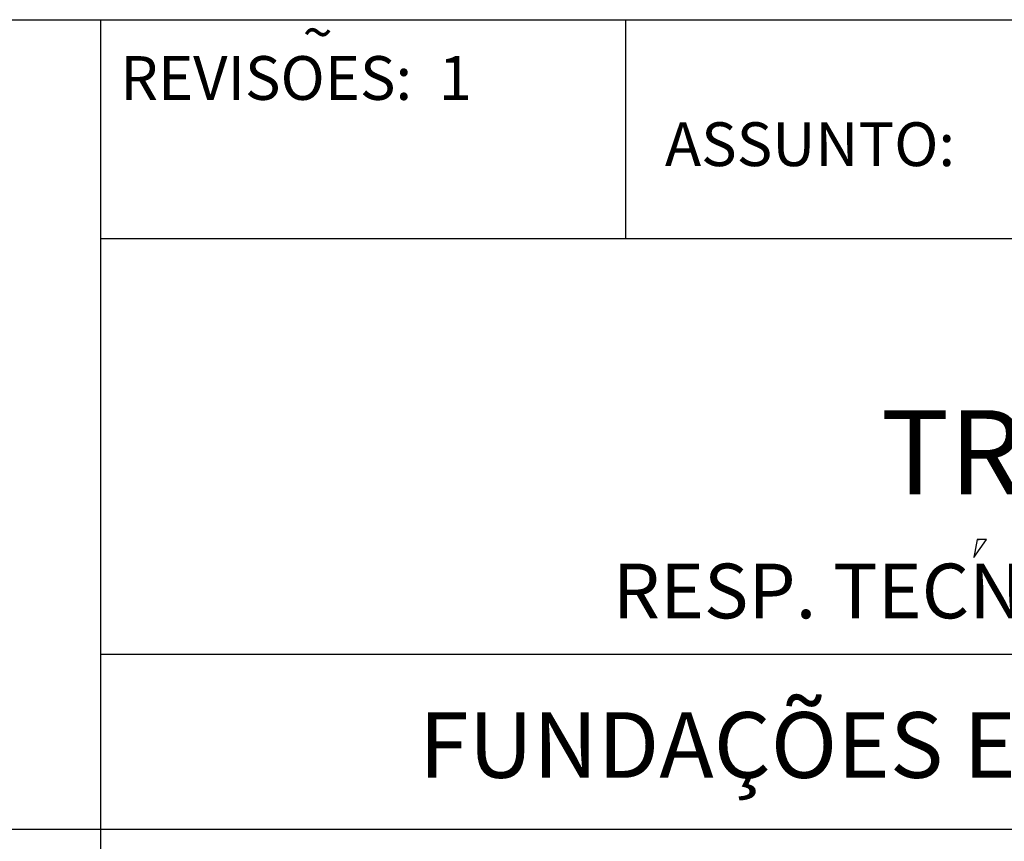
# Model space of a CAD drawing. Extents: x 0 to 116, y 0 to 59.
# Drawn here: x 97 to 101, y 4 to 7 of the extents above; entities that cross this region are included whole.
import ezdxf

# ---------------------------------------------------------------- set-up
doc = ezdxf.new("R2010")
doc.units = 0
doc.header["$MEASUREMENT"] = 0
doc.layers.add('PRANCHA', color=7, linetype='CONTINUOUS')
doc.styles.add('ROMAND', font='romand')

msp = doc.modelspace()

# ---------------------------------------------------------------- linework, layer by layer
at = {"layer": 'PRANCHA', "color": 31, "linetype": 'CONTINUOUS'}
for p, q in [((78.87433, 7.38393), (114.80001, 7.38393)), ((97.29968, 0.98381), (97.29968, 7.38393)), ((99.69972, 6.38391), (99.69972, 7.38393)), ((97.29968, 6.38391), (114.80001, 6.38391)), ((101.3075, 5.00858), (101.29126, 4.9254)), ((101.29126, 4.9254), (101.35014, 5.00858)), ((101.3075, 5.00858), (101.31562, 5.00858)), ((101.35014, 5.00858), (101.3075, 5.00858)), ((101.35014, 5.00858), (101.35014, 5.00858)), ((97.29968, 4.48387), (114.80001, 4.48387)), ((78.87433, 3.68386), (114.80001, 3.68386))]:
    msp.add_line(p, q, dxfattribs=at)

# ---------------------------------------------------------------- texts
at = {"layer": 'PRANCHA', "color": 31, "linetype": 'CONTINUOUS', "style": 'ROMAND'}
for s, height, p in [('~', 0.18, (98.22292, 7.23615)), ('REVISOES:  1', 0.2000038, (97.38789, 7.01754)), ('ASSUNTO:', 0.200004, (99.87901, 6.71495)), ('RESP. TECNICO: ENG  WOLNEY MOREIRA DA COSTA  CREA N  7626/D', 0.2500047, (99.64018, 4.64794)), ('FUNDAÇÕES E ARMAÇÃO DA LAJE SOBRE SOLO', 0.3000057, (98.75494, 3.91903))]:
    msp.add_text(s, height=height, dxfattribs=at).set_placement(p)
at = {"layer": 'PRANCHA', "color": 170, "linetype": 'CONTINUOUS', "style": 'ROMAND'}
msp.add_text('TRECHO: DA BR-602 ATÉ O DIQUE', height=0.3840072, dxfattribs=at).set_placement((100.86617, 5.21526))

doc.saveas('drawing.dxf')
